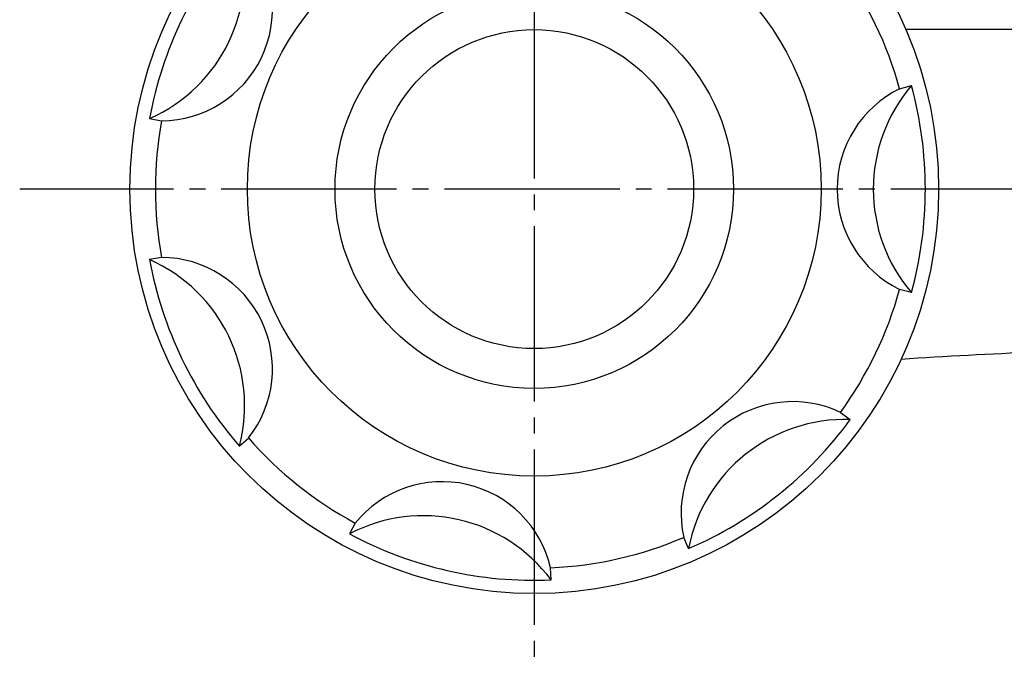
# Model space of a CAD drawing. Units: inches. Extents: x 0 to 1050, y 0 to 1485.
# Drawn here: x 281 to 342, y 1166 to 1207 of the extents above; entities that cross this region are included whole.
import ezdxf

# ---------------------------------------------------------------- set-up
doc = ezdxf.new("R2010")
doc.units = ezdxf.units.IN
doc.linetypes.add('DASH_CENTER', pattern=[14, 11, -1, 1, -1])
doc.layers.add('1', color=7, linetype='Continuous')

# ---------------------------------------------------------------- blocks, each defined once
blk = doc.blocks.new('SK13-0__7', base_point=(-1866.402, -1342.526))
at = {"layer": '1', "color": 7, "linetype": 'Continuous'}
blk.add_line((354.43, 1206.354), (336.108, 1206.354), dxfattribs=at)
blk.add_arc((356.029, 886.354), 300, 90.63928, 93.86578, dxfattribs=at)
blk = doc.blocks.new('81-8-I', base_point=(287.43, 419.354))
at = {"layer": '1', "color": 7, "linetype": 'Continuous'}
for p, q in [((335.719, 1202.64), (336.459, 1202.843)), ((288.663, 1200.773), (289.418, 1200.635)), ((289.418, 1192.072), (288.663, 1191.934)), ((336.459, 1189.864), (335.719, 1190.067)), ((332.004, 1182.352), (332.624, 1181.9)), ((294.294, 1180.24), (294.873, 1180.744)), ((301.567, 1175.406), (301.205, 1174.729)), ((322.476, 1173.808), (322.173, 1174.513)), ((313.859, 1171.841), (313.826, 1172.608))]:
    blk.add_line(p, q, dxfattribs=at)
for radius in [25.365, 18]:
    blk.add_circle((312.797, 1196.354), radius, dxfattribs=at)
for centre, radius, start, end in [((312.797, 1196.354), 24.535, 138.94821, 169.62322), ((284.624, 1209.921), 10, -66.17852, 14.74995), ((289.372, 1207.635), 7, -89.62507, 38.1965), ((312.797, 1196.354), 23.768, 15.3375, 36.09107), ((344.067, 1196.354), 10, 139.53577, -139.53577), ((312.797, 1196.354), 24.535, -15.3375, 15.3375), ((338.797, 1196.354), 7, 116.08921, -116.08921), ((312.797, 1196.354), 23.768, 169.62322, -169.62322), ((312.797, 1196.354), 24.535, -169.62322, -138.94821), ((284.624, 1182.786), 10, -14.74995, 66.17852), ((289.372, 1185.073), 7, -38.1965, 89.62507), ((312.797, 1196.354), 23.768, -36.09107, -15.3375), ((329.008, 1176.026), 7, 64.66064, -167.51779), ((332.293, 1171.906), 10, 88.1072, 169.03566), ((312.797, 1196.354), 24.535, -66.76608, -36.09107), ((312.797, 1196.354), 23.768, -138.94821, -118.19465), ((307.011, 1171.005), 7, 13.23207, 141.05364), ((305.839, 1165.868), 10, 36.67862, 117.60709), ((312.797, 1196.354), 24.535, -118.19465, -87.51964), ((312.797, 1196.354), 23.768, -87.51964, -66.76608)]:
    blk.add_arc(centre, radius, start, end, dxfattribs=at)
blk = doc.blocks.new('84-34__11', base_point=(477.242, 404.119))
at = {"layer": '1', "color": 7, "linetype": 'Continuous'}
blk.add_circle((312.797, 1196.354), 12.5, dxfattribs=at)
blk = doc.blocks.new('84-35__12', base_point=(501.986, 1174.746))
at = {"layer": '1', "color": 7, "linetype": 'Continuous'}
blk.add_circle((312.797, 1196.354), 10, dxfattribs=at)

msp = doc.modelspace()

# ---------------------------------------------------------------- linework, layer by layer
at = {"layer": '1', "color": 2, "linetype": 'DASH_CENTER'}
for p, q in [((312.797, 1250.024), (312.797, 1166.488)), ((458.162, 1196.354), (280.515, 1196.354))]:
    msp.add_line(p, q, dxfattribs=at)

# ---------------------------------------------------------------- block references
for name, p in [('81-8-I', (287.43, 419.354)), ('SK13-0__7', (-1866.402, -1342.526)), ('84-34__11', (477.242, 404.119)), ('84-35__12', (501.986, 1174.746))]:
    msp.add_blockref(name, p)

doc.saveas('drawing.dxf')
